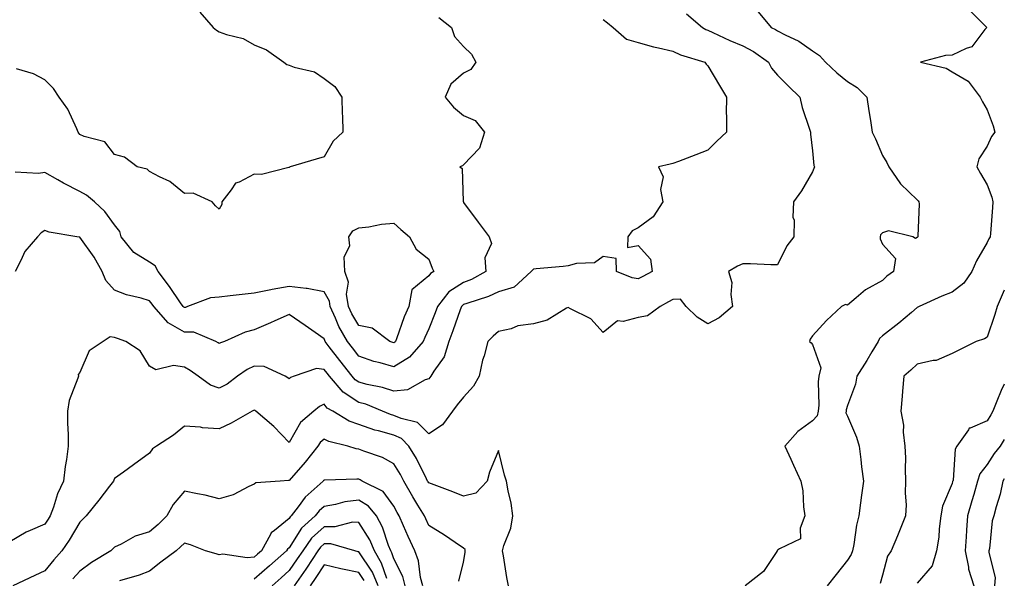
# Model space of a CAD drawing. Units: inches. Extents: x 923603 to 926243, y 7355978 to 7358618.
# Drawn here: x 925961 to 926243, y 7357984 to 7358144 of the extents above; entities that cross this region are included whole.
import ezdxf

# ---------------------------------------------------------------- set-up
doc = ezdxf.new("R2010")
doc.units = ezdxf.units.IN
doc.header["$MEASUREMENT"] = 0
doc.layers.add('Contour_92367355', color=7, linetype='Continuous', true_color=0x2fc31a)

msp = doc.modelspace()

# ---------------------------------------------------------------- linework, layer by layer
at = {"layer": 'Contour_92367355'}
for points in [[(926233.02, 7358146.89, 3354), (926237.96, 7358141.92, 3354), (926237.42, 7358141.3, 3354), (926233.66, 7358136.31, 3354), (926232.03, 7358135.9, 3354), (926228.05, 7358133.95, 3354), (926226.13, 7358133.85, 3354), (926218.99, 7358131.92, 3354), (926226.34, 7358130.21, 3354), (926228.05, 7358129.2, 3354), (926232.68, 7358126.55, 3354), (926236.07, 7358121.92, 3354), (926236.71, 7358120.58, 3354), (926238.05, 7358118.32, 3354), (926239.84, 7358113.71, 3354), (926240.32, 7358111.92, 3354), (926239.32, 7358110.65, 3354), (926238.05, 7358107.84, 3354), (926235.68, 7358104.29, 3354), (926235.08, 7358101.92, 3354), (926236.22, 7358100.09, 3354), (926238.05, 7358096.84, 3354), (926239.43, 7358093.3, 3354), (926239.75, 7358091.92, 3354), (926239.62, 7358090.35, 3354), (926239, 7358082.87, 3354), (926238.92, 7358081.92, 3354), (926238.61, 7358081.36, 3354), (926238.05, 7358080.27, 3354), (926234.99, 7358074.98, 3354), (926233.68, 7358071.92, 3354), (926231.36, 7358068.61, 3354), (926228.05, 7358066.05, 3354), (926225.12, 7358064.85, 3354), (926218.58, 7358061.92, 3354), (926218.23, 7358061.74, 3354), (926218.05, 7358061.66, 3354), (926216.37, 7358060.24, 3354), (926212.78, 7358057.19, 3354), (926208.05, 7358053.55, 3354), (926207.21, 7358052.76, 3354), (926206.85, 7358051.92, 3354), (926205.04, 7358048.91, 3354), (926203.56, 7358046.41, 3354), (926200.76, 7358041.92, 3354), (926200.32, 7358039.65, 3354), (926198.05, 7358033.52, 3354), (926197.69, 7358032.28, 3354), (926197.65, 7358031.92, 3354), (926197.58, 7358031.45, 3354), (926198.05, 7358030.46, 3354), (926200.61, 7358024.48, 3354), (926201.37, 7358021.92, 3354), (926201.85, 7358018.12, 3354), (926202.11, 7358015.98, 3354), (926202.63, 7358011.92, 3354), (926202.08, 7358007.89, 3354), (926201.79, 7358005.65, 3354), (926201.28, 7358001.92, 3354), (926200.69, 7357999.28, 3354), (926199.88, 7357993.75, 3354), (926199.51, 7357991.92, 3354), (926199.11, 7357990.86, 3354), (926198.05, 7357989.25, 3354), (926194.82, 7357985.15, 3354), (926192.27, 7357981.92, 3354)], [(926151.93, 7358145.8, 3352), (926156.5, 7358141.92, 3352), (926157.49, 7358141.36, 3352), (926158.05, 7358141.15, 3352), (926159.47, 7358140.5, 3352), (926164.31, 7358138.18, 3352), (926168.05, 7358136.62, 3352), (926171.13, 7358134.99, 3352), (926175.39, 7358131.92, 3352), (926176.32, 7358130.19, 3352), (926178.05, 7358128.26, 3352), (926181.16, 7358125.03, 3352), (926184.45, 7358121.92, 3352), (926185.07, 7358118.94, 3352), (926187.21, 7358112.75, 3352), (926187.43, 7358111.92, 3352), (926187.42, 7358111.29, 3352), (926188.05, 7358106.57, 3352), (926188.45, 7358102.32, 3352), (926188.6, 7358101.92, 3352), (926188.46, 7358101.51, 3352), (926188.05, 7358100.51, 3352), (926184.92, 7358095.05, 3352), (926182.6, 7358091.92, 3352), (926182.42, 7358087.55, 3352), (926182.77, 7358086.64, 3352), (926182.69, 7358081.92, 3352), (926180.67, 7358079.3, 3352), (926178.05, 7358073.9, 3352), (926176.11, 7358073.86, 3352), (926170.3, 7358074.17, 3352), (926168.05, 7358074.13, 3352), (926166.5, 7358073.48, 3352), (926163.96, 7358071.92, 3352), (926164.93, 7358068.8, 3352), (926164.59, 7358065.38, 3352), (926165.15, 7358061.92, 3352), (926161.33, 7358058.64, 3352), (926158.05, 7358056.99, 3352), (926155, 7358058.87, 3352), (926151.87, 7358061.92, 3352), (926150.19, 7358064.06, 3352), (926148.05, 7358063.9, 3352), (926146.74, 7358063.23, 3352), (926144.38, 7358061.92, 3352), (926140.72, 7358059.26, 3352), (926138.05, 7358058.74, 3352), (926133.75, 7358057.62, 3352), (926132.16, 7358057.81, 3352), (926128.05, 7358054.46, 3352), (926124.51, 7358058.38, 3352), (926118.7, 7358061.27, 3352), (926118.05, 7358061.66, 3352), (926117.57, 7358061.44, 3352), (926111.99, 7358057.98, 3352), (926108.05, 7358056.98, 3352), (926103.62, 7358056.35, 3352), (926101.69, 7358055.56, 3352), (926098.05, 7358054.72, 3352), (926096.51, 7358053.46, 3352), (926095.03, 7358051.92, 3352), (926093.91, 7358047.78, 3352), (926093.45, 7358046.52, 3352), (926092.51, 7358041.92, 3352), (926090.87, 7358039.1, 3352), (926088.05, 7358035.91, 3352), (926086.24, 7358033.73, 3352), (926084.85, 7358031.92, 3352), (926081.96, 7358028.01, 3352), (926078.05, 7358025.44, 3352), (926074.85, 7358028.72, 3352), (926070.17, 7358029.79, 3352), (926068.05, 7358030.74, 3352), (926067.13, 7358031, 3352), (926064.85, 7358031.92, 3352), (926060.04, 7358033.91, 3352), (926058.05, 7358034.46, 3352), (926053.55, 7358037.42, 3352), (926049.59, 7358041.92, 3352), (926048.91, 7358042.78, 3352), (926048.05, 7358043.92, 3352), (926045.85, 7358044.12, 3352), (926039.47, 7358041.92, 3352), (926038.43, 7358041.55, 3352), (926038.05, 7358041.25, 3352), (926037.65, 7358041.53, 3352), (926036.91, 7358041.92, 3352), (926030.86, 7358044.73, 3352), (926028.05, 7358044.79, 3352), (926026.06, 7358043.91, 3352), (926023.29, 7358041.92, 3352), (926020.29, 7358039.68, 3352), (926018.05, 7358038.52, 3352), (926015.56, 7358039.43, 3352), (926011.98, 7358041.92, 3352), (926009.68, 7358043.55, 3352), (926008.05, 7358044.51, 3352), (926004.91, 7358045.06, 3352), (925999.88, 7358043.75, 3352), (925998.05, 7358044.82, 3352), (925995.38, 7358049.25, 3352), (925991.22, 7358051.92, 3352), (925988.9, 7358052.77, 3352), (925988.05, 7358053.01, 3352), (925986.78, 7358053.2, 3352), (925984.79, 7358051.92, 3352), (925980.76, 7358049.21, 3352), (925978.05, 7358043, 3352), (925977.58, 7358042.4, 3352), (925977.65, 7358041.92, 3352), (925977.53, 7358041.4, 3352), (925975, 7358034.97, 3352), (925974.56, 7358031.92, 3352), (925974.58, 7358028.45, 3352), (925974.69, 7358025.28, 3352), (925974.71, 7358021.92, 3352), (925974.21, 7358018.08, 3352), (925973.86, 7358016.11, 3352), (925973.37, 7358011.92, 3352), (925971.7, 7358008.27, 3352), (925970.54, 7358004.41, 3352), (925969.62, 7358001.92, 3352), (925969.02, 7358000.95, 3352), (925968.05, 7357999.57, 3352), (925963.85, 7357997.71, 3352), (925962.67, 7357997.3, 3352), (925958.05, 7357994.52, 3352)], [(926128.05, 7358144.16, 3351), (926129.33, 7358143.21, 3351), (926130.9, 7358141.92, 3351), (926134.71, 7358138.58, 3351), (926138.05, 7358137.56, 3351), (926142.48, 7358136.35, 3351), (926143.88, 7358136.09, 3351), (926148.05, 7358135.11, 3351), (926150.17, 7358134.05, 3351), (926157.14, 7358131.92, 3351), (926157.54, 7358131.41, 3351), (926158.05, 7358130.92, 3351), (926161.4, 7358125.27, 3351), (926163.36, 7358121.92, 3351), (926163.33, 7358117.2, 3351), (926163.39, 7358116.58, 3351), (926163.35, 7358111.92, 3351), (926160.61, 7358109.36, 3351), (926158.05, 7358106.78, 3351), (926154.62, 7358105.35, 3351), (926149.66, 7358103.53, 3351), (926148.05, 7358102.91, 3351), (926147.21, 7358102.76, 3351), (926143.89, 7358101.92, 3351), (926145.21, 7358099.08, 3351), (926144.51, 7358095.46, 3351), (926145.15, 7358091.92, 3351), (926142.34, 7358087.63, 3351), (926138.05, 7358084.5, 3351), (926136.33, 7358083.64, 3351), (926135.15, 7358081.92, 3351), (926135, 7358078.87, 3351), (926138.05, 7358079.4, 3351), (926141.58, 7358075.45, 3351), (926142.12, 7358071.92, 3351), (926139.41, 7358070.56, 3351), (926138.05, 7358069.82, 3351), (926136.33, 7358070.19, 3351), (926131.9, 7358071.92, 3351), (926131.78, 7358075.64, 3351), (926128.05, 7358076.24, 3351), (926125.57, 7358074.4, 3351), (926120.39, 7358074.26, 3351), (926118.05, 7358073.54, 3351), (926116.6, 7358073.37, 3351), (926108.82, 7358072.69, 3351), (926108.05, 7358072.6, 3351), (926107.68, 7358072.29, 3351), (926107.46, 7358071.92, 3351), (926102.52, 7358067.44, 3351), (926098.05, 7358066.17, 3351), (926095.17, 7358064.8, 3351), (926088.96, 7358062.83, 3351), (926088.05, 7358062.48, 3351), (926087.71, 7358062.26, 3351), (926087.44, 7358061.92, 3351), (926087.09, 7358060.96, 3351), (926084.99, 7358054.98, 3351), (926083.83, 7358051.92, 3351), (926082.5, 7358047.47, 3351), (926079.5, 7358043.37, 3351), (926078.63, 7358041.92, 3351), (926078.37, 7358041.6, 3351), (926078.05, 7358041.18, 3351), (926077.07, 7358040.94, 3351), (926071.97, 7358038.01, 3351), (926068.05, 7358037.63, 3351), (926064.85, 7358038.72, 3351), (926060.39, 7358039.58, 3351), (926058.05, 7358040.22, 3351), (926057.02, 7358040.89, 3351), (926056.12, 7358041.92, 3351), (926052.58, 7358046.45, 3351), (926049.56, 7358050.41, 3351), (926048.41, 7358051.92, 3351), (926048.28, 7358052.15, 3351), (926048.05, 7358052.71, 3351), (926045.48, 7358054.49, 3351), (926042.61, 7358056.48, 3351), (926038.05, 7358059.66, 3351), (926033.97, 7358057.84, 3351), (926032.71, 7358057.26, 3351), (926028.05, 7358055.28, 3351), (926025.43, 7358054.54, 3351), (926019.51, 7358051.92, 3351), (926018.42, 7358051.56, 3351), (926018.05, 7358051.32, 3351), (926017.69, 7358051.56, 3351), (926017.05, 7358051.92, 3351), (926010.75, 7358054.61, 3351), (926008.05, 7358054.62, 3351), (926003.4, 7358057.27, 3351), (925999.28, 7358061.92, 3351), (925998.77, 7358062.64, 3351), (925998.05, 7358063.58, 3351), (925995.64, 7358064.33, 3351), (925991.4, 7358065.27, 3351), (925988.05, 7358066.61, 3351), (925985.53, 7358069.39, 3351), (925984.5, 7358071.92, 3351), (925982.19, 7358076.06, 3351), (925978.05, 7358081.8, 3351), (925977.93, 7358081.8, 3351), (925977.24, 7358081.92, 3351), (925969.31, 7358083.19, 3351), (925968.05, 7358083.74, 3351), (925966.97, 7358083, 3351), (925965.99, 7358081.92, 3351), (925962.31, 7358077.66, 3351), (925961.21, 7358075.08, 3351), (925959.52, 7358071.92, 3351)], [(926080.91, 7358144.78, 3350), (926084.63, 7358141.92, 3350), (926085.46, 7358139.33, 3350), (926088.05, 7358136.42, 3350), (926090.34, 7358134.21, 3350), (926091.51, 7358131.92, 3350), (926090.1, 7358129.87, 3350), (926088.05, 7358128.84, 3350), (926084.36, 7358125.61, 3350), (926082.76, 7358121.92, 3350), (926085.15, 7358119.02, 3350), (926088.05, 7358116.63, 3350), (926091.32, 7358115.19, 3350), (926094.04, 7358111.92, 3350), (926092.65, 7358107.32, 3350), (926088.05, 7358102.51, 3350), (926087.74, 7358102.23, 3350), (926086.93, 7358101.92, 3350), (926087.6, 7358101.47, 3350), (926087.95, 7358092.02, 3350), (926087.99, 7358091.92, 3350), (926088.01, 7358091.88, 3350), (926088.05, 7358091.7, 3350), (926092.21, 7358086.08, 3350), (926095.34, 7358081.92, 3350), (926096.09, 7358079.96, 3350), (926094.12, 7358075.85, 3350), (926094.46, 7358071.92, 3350), (926090.28, 7358069.69, 3350), (926088.05, 7358068.83, 3350), (926083.86, 7358066.11, 3350), (926080.53, 7358061.92, 3350), (926079.87, 7358060.1, 3350), (926078.05, 7358055.52, 3350), (926076.9, 7358053.07, 3350), (926076.45, 7358051.92, 3350), (926072.52, 7358047.45, 3350), (926068.05, 7358044.68, 3350), (926064.16, 7358045.8, 3350), (926062.34, 7358046.21, 3350), (926058.05, 7358047.7, 3350), (926056.19, 7358050.06, 3350), (926054.77, 7358051.92, 3350), (926052.34, 7358056.21, 3350), (926051.37, 7358058.6, 3350), (926049.84, 7358061.92, 3350), (926049.6, 7358063.47, 3350), (926048.05, 7358066.1, 3350), (926043.26, 7358067.12, 3350), (926042.89, 7358067.08, 3350), (926038.05, 7358067.65, 3350), (926033.17, 7358066.8, 3350), (926032.85, 7358066.72, 3350), (926028.05, 7358065.79, 3350), (926024.64, 7358065.33, 3350), (926021.13, 7358065, 3350), (926018.05, 7358064.62, 3350), (926015.54, 7358064.43, 3350), (926008.97, 7358061.92, 3350), (926008.32, 7358061.65, 3350), (926008.05, 7358061.65, 3350), (926007.88, 7358061.75, 3350), (926007.72, 7358061.92, 3350), (926006.97, 7358063, 3350), (926003.78, 7358067.65, 3350), (926000.55, 7358071.92, 3350), (925999.71, 7358073.57, 3350), (925998.05, 7358074.59, 3350), (925993.56, 7358077.43, 3350), (925989.94, 7358081.92, 3350), (925989.51, 7358083.39, 3350), (925988.05, 7358085.34, 3350), (925985.27, 7358089.14, 3350), (925982.25, 7358091.92, 3350), (925979.94, 7358093.81, 3350), (925978.05, 7358094.92, 3350), (925973.37, 7358097.24, 3350), (925971.74, 7358098.23, 3350), (925968.05, 7358100.36, 3350), (925966.19, 7358100.06, 3350), (925959.55, 7358100.42, 3350)], [(926012.45, 7358146.32, 3349), (926016.27, 7358141.92, 3349), (926017.24, 7358141.11, 3349), (926018.05, 7358140.63, 3349), (926020.1, 7358139.87, 3349), (926024.92, 7358138.78, 3349), (926028.05, 7358136.9, 3349), (926031.57, 7358135.44, 3349), (926036.51, 7358131.92, 3349), (926037.43, 7358131.31, 3349), (926038.05, 7358131.06, 3349), (926039.47, 7358130.5, 3349), (926045.31, 7358129.18, 3349), (926048.05, 7358127.28, 3349), (926051.11, 7358124.98, 3349), (926053.17, 7358121.92, 3349), (926053.23, 7358117.1, 3349), (926053.35, 7358116.62, 3349), (926053.46, 7358111.92, 3349), (926050.63, 7358109.33, 3349), (926048.05, 7358104.84, 3349), (926045.83, 7358104.14, 3349), (926038.37, 7358101.92, 3349), (926038.12, 7358101.85, 3349), (926038.05, 7358101.79, 3349), (926037.93, 7358101.8, 3349), (926030.17, 7358099.8, 3349), (926028.05, 7358099.86, 3349), (926023.69, 7358097.56, 3349), (926022.7, 7358097.27, 3349), (926021.46, 7358095.33, 3349), (926018.81, 7358091.92, 3349), (926018.78, 7358091.19, 3349), (926018.05, 7358089.85, 3349), (926016.93, 7358090.79, 3349), (926015.98, 7358091.92, 3349), (926010.55, 7358094.42, 3349), (926008.05, 7358094.36, 3349), (926003.84, 7358097.71, 3349), (926000.89, 7358099.08, 3349), (925998.05, 7358100.64, 3349), (925997.41, 7358101.28, 3349), (925994.55, 7358101.92, 3349), (925990.89, 7358104.76, 3349), (925988.05, 7358105.53, 3349), (925985.27, 7358109.13, 3349), (925979.34, 7358110.63, 3349), (925978.05, 7358111.26, 3349), (925977.76, 7358111.63, 3349), (925977.63, 7358111.92, 3349), (925977.17, 7358112.8, 3349), (925974.61, 7358118.48, 3349), (925972.16, 7358121.92, 3349), (925970.54, 7358124.41, 3349), (925968.05, 7358126.85, 3349), (925964.77, 7358128.64, 3349), (925959.97, 7358130, 3349)], [(926172.51, 7358146.38, 3353), (926176.16, 7358141.92, 3353), (926177.44, 7358141.31, 3353), (926178.05, 7358140.9, 3353), (926180.19, 7358139.78, 3353), (926184.11, 7358137.99, 3353), (926188.05, 7358135.23, 3353), (926190, 7358133.87, 3353), (926191.72, 7358131.92, 3353), (926194.98, 7358128.85, 3353), (926198.05, 7358126.4, 3353), (926200.84, 7358124.71, 3353), (926203.65, 7358121.92, 3353), (926204.15, 7358118.02, 3353), (926204.69, 7358115.28, 3353), (926205.18, 7358111.92, 3353), (926206.11, 7358109.98, 3353), (926208.05, 7358105.22, 3353), (926209.35, 7358103.23, 3353), (926209.91, 7358101.92, 3353), (926213.24, 7358097.11, 3353), (926218.05, 7358092.53, 3353), (926218.33, 7358092.2, 3353), (926218.55, 7358091.92, 3353), (926218.6, 7358091.37, 3353), (926218.19, 7358082.06, 3353), (926218.21, 7358081.92, 3353), (926218.05, 7358081.75, 3353), (926217.56, 7358081.42, 3353), (926216.83, 7358081.92, 3353), (926209.78, 7358083.65, 3353), (926208.05, 7358083.06, 3353), (926207.55, 7358082.43, 3353), (926207.41, 7358081.92, 3353), (926207.41, 7358081.28, 3353), (926208.05, 7358079.84, 3353), (926211.8, 7358075.67, 3353), (926211.28, 7358071.92, 3353), (926209.31, 7358070.66, 3353), (926208.05, 7358069.43, 3353), (926203.24, 7358066.74, 3353), (926200.59, 7358064.46, 3353), (926198.05, 7358062.36, 3353), (926197.5, 7358062.47, 3353), (926196.39, 7358061.92, 3353), (926192.05, 7358057.92, 3353), (926188.05, 7358053.57, 3353), (926187.36, 7358052.61, 3353), (926187.13, 7358051.92, 3353), (926187.69, 7358051.56, 3353), (926188.05, 7358051.08, 3353), (926190.45, 7358044.32, 3353), (926189.87, 7358041.92, 3353), (926189.63, 7358040.34, 3353), (926189.81, 7358033.68, 3353), (926189.61, 7358031.92, 3353), (926189.41, 7358030.56, 3353), (926188.05, 7358029.21, 3353), (926183.83, 7358026.14, 3353), (926180.12, 7358021.92, 3353), (926181.8, 7358018.17, 3353), (926182.56, 7358016.43, 3353), (926184.65, 7358011.92, 3353), (926185.22, 7358009.09, 3353), (926185.46, 7358004.51, 3353), (926185.87, 7358001.92, 3353), (926184.51, 7357998.38, 3353), (926184.63, 7357995.34, 3353), (926178.61, 7357992.48, 3353), (926178.05, 7357992.06, 3353), (926177.97, 7357992, 3353), (926177.92, 7357991.92, 3353), (926177.59, 7357991.46, 3353), (926174.02, 7357985.95, 3353), (926168.75, 7357981.92, 3353)], [(926243, 7358066.6, 3355), (926240.93, 7358061.92, 3355), (926240.32, 7358059.65, 3355), (926238.05, 7358053.18, 3355), (926237.33, 7358052.64, 3355), (926234.92, 7358051.92, 3355), (926230.34, 7358049.63, 3355), (926228.05, 7358048.46, 3355), (926223.5, 7358046.47, 3355), (926222.61, 7358046.48, 3355), (926218.05, 7358045.44, 3355), (926216.25, 7358043.72, 3355), (926214.18, 7358041.92, 3355), (926213.82, 7358037.69, 3355), (926213.74, 7358036.23, 3355), (926213.34, 7358031.92, 3355), (926214.07, 7358027.93, 3355), (926214.02, 7358025.95, 3355), (926214.54, 7358021.92, 3355), (926214.73, 7358018.6, 3355), (926214.55, 7358015.42, 3355), (926214.71, 7358011.92, 3355), (926214.57, 7358008.44, 3355), (926214.83, 7358005.14, 3355), (926214.66, 7358001.92, 3355), (926212.76, 7357997.21, 3355), (926212.35, 7357996.22, 3355), (926210.57, 7357991.92, 3355), (926209.56, 7357990.41, 3355), (926208.05, 7357984.9, 3355), (926207.43, 7357982.54, 3355)], [(926243, 7358039.72, 3356), (926242.09, 7358037.88, 3356), (926240.9, 7358034.77, 3356), (926239.69, 7358031.92, 3356), (926239.1, 7358030.86, 3356), (926238.05, 7358029.21, 3356), (926233.21, 7358027.08, 3356), (926232.91, 7358027.06, 3356), (926232.7, 7358026.57, 3356), (926229.44, 7358021.92, 3356), (926228.88, 7358021.09, 3356), (926228.33, 7358012.2, 3356), (926228.24, 7358011.92, 3356), (926228.2, 7358011.77, 3356), (926228.05, 7358011.25, 3356), (926225.25, 7358004.72, 3356), (926224.83, 7358001.92, 3356), (926224.34, 7357998.21, 3356), (926224.19, 7357995.78, 3356), (926223.59, 7357991.92, 3356), (926222.34, 7357987.64, 3356), (926218.05, 7357982.69, 3356)], [(926100.94, 7357981.92, 3353), (926100.43, 7357984.3, 3353), (926099.45, 7357990.52, 3353), (926099.18, 7357991.92, 3353), (926099.54, 7357993.41, 3353), (926101.6, 7357998.37, 3353), (926102.14, 7358001.92, 3353), (926101.66, 7358005.53, 3353), (926100.82, 7358009.15, 3353), (926100.38, 7358011.92, 3353), (926099.77, 7358013.64, 3353), (926098.05, 7358020.67, 3353), (926095.51, 7358014.46, 3353), (926094.82, 7358011.92, 3353), (926091.52, 7358008.45, 3353), (926088.05, 7358007.55, 3353), (926084.95, 7358008.83, 3353), (926078.88, 7358011.08, 3353), (926078.05, 7358011.41, 3353), (926077.85, 7358011.73, 3353), (926077.75, 7358011.92, 3353), (926077.41, 7358012.56, 3353), (926074.52, 7358018.39, 3353), (926072.38, 7358021.92, 3353), (926070.23, 7358024.1, 3353), (926068.05, 7358025.08, 3353), (926063.65, 7358026.32, 3353), (926062.66, 7358026.53, 3353), (926058.05, 7358028.1, 3353), (926055.24, 7358029.11, 3353), (926050.58, 7358031.92, 3353), (926048.96, 7358032.83, 3353), (926048.05, 7358033.91, 3353), (926046.71, 7358033.26, 3353), (926045.12, 7358031.92, 3353), (926041.29, 7358028.68, 3353), (926038.05, 7358022.99, 3353), (926033.65, 7358027.52, 3353), (926028.5, 7358031.92, 3353), (926028.24, 7358032.11, 3353), (926028.05, 7358032.22, 3353), (926027.87, 7358032.1, 3353), (926027.47, 7358031.92, 3353), (926021.47, 7358028.5, 3353), (926018.05, 7358026.91, 3353), (926013.27, 7358027.14, 3353), (926012.65, 7358027.32, 3353), (926008.05, 7358027.67, 3353), (926004.89, 7358025.09, 3353), (926000, 7358021.92, 3353), (925998.87, 7358021.1, 3353), (925998.05, 7358019.91, 3353), (925993.45, 7358016.52, 3353), (925990.62, 7358014.49, 3353), (925988.05, 7358012.64, 3353), (925987.79, 7358012.18, 3353), (925987.69, 7358011.92, 3353), (925986.54, 7358010.41, 3353), (925983.54, 7358006.43, 3353), (925979.85, 7358001.92, 3353), (925978.94, 7358001.03, 3353), (925978.05, 7358000.17, 3353), (925974.98, 7357994.98, 3353), (925972.88, 7357991.92, 3353), (925970.61, 7357989.35, 3353), (925968.05, 7357986.2, 3353), (925965.17, 7357984.8, 3353), (925958.84, 7357981.92, 3353)], [(926086.73, 7357983.24, 3354), (926088.05, 7357988.67, 3354), (926088.5, 7357991.46, 3354), (926088.52, 7357991.92, 3354), (926088.46, 7357992.33, 3354), (926088.05, 7357992.71, 3354), (926085.65, 7357994.32, 3354), (926082.57, 7357996.43, 3354), (926078.05, 7357999.19, 3354), (926077.18, 7358001.05, 3354), (926076.8, 7358001.92, 3354), (926074.95, 7358005.02, 3354), (926073.51, 7358007.39, 3354), (926070.96, 7358011.92, 3354), (926069.95, 7358013.82, 3354), (926068.05, 7358016.84, 3354), (926064.8, 7358018.67, 3354), (926059.49, 7358020.48, 3354), (926058.05, 7358021.09, 3354), (926057.31, 7358021.18, 3354), (926054.89, 7358021.92, 3354), (926049.39, 7358023.26, 3354), (926048.05, 7358023.95, 3354), (926046.97, 7358023, 3354), (926046.26, 7358021.92, 3354), (926042.68, 7358017.28, 3354), (926038.05, 7358012.04, 3354), (926037.88, 7358012.09, 3354), (926035.47, 7358011.92, 3354), (926028.54, 7358011.42, 3354), (926028.05, 7358011.01, 3354), (926026.47, 7358010.35, 3354), (926022.01, 7358007.96, 3354), (926018.05, 7358006.84, 3354), (926013.96, 7358007.83, 3354), (926011.75, 7358008.22, 3354), (926008.05, 7358009.02, 3354), (926004.79, 7358005.18, 3354), (926002.97, 7358001.92, 3354), (926000.55, 7357999.42, 3354), (925998.05, 7357997.32, 3354), (925993.89, 7357996.08, 3354), (925989.94, 7357993.81, 3354), (925988.05, 7357992.94, 3354), (925987.53, 7357992.44, 3354), (925987, 7357991.92, 3354), (925981.39, 7357988.58, 3354), (925978.05, 7357986.09, 3354), (925976.09, 7357983.88, 3354)], [(926243, 7358023.83, 3357), (926241.82, 7358021.92, 3357), (926240.14, 7358019.83, 3357), (926238.05, 7358016.62, 3357), (926235.97, 7358014, 3357), (926235.33, 7358011.92, 3357), (926234.23, 7358008.1, 3357), (926233.7, 7358006.27, 3357), (926232.46, 7358001.92, 3357), (926232.17, 7357997.8, 3357), (926232.09, 7357995.96, 3357), (926231.82, 7357991.92, 3357), (926232.77, 7357987.2, 3357), (926232.78, 7357986.65, 3357), (926234.31, 7357981.92, 3357)], [(926076.32, 7357981.92, 3355), (926075.72, 7357984.25, 3355), (926075.17, 7357989.04, 3355), (926074.06, 7357991.92, 3355), (926072.18, 7357996.05, 3355), (926070.87, 7357999.1, 3355), (926069.63, 7358001.92, 3355), (926069.04, 7358002.91, 3355), (926068.05, 7358004.71, 3355), (926065.03, 7358008.9, 3355), (926058.98, 7358011.92, 3355), (926058.41, 7358012.28, 3355), (926058.05, 7358012.43, 3355), (926057.48, 7358012.49, 3355), (926048.29, 7358012.16, 3355), (926048.05, 7358012.2, 3355), (926047.93, 7358012.04, 3355), (926047.83, 7358011.92, 3355), (926042.68, 7358007.29, 3355), (926040.64, 7358004.51, 3355), (926038.64, 7358001.92, 3355), (926038.33, 7358001.64, 3355), (926038.05, 7358001.2, 3355), (926033.9, 7357997.77, 3355), (926032.92, 7357997.05, 3355), (926032.76, 7357996.63, 3355), (926030.1, 7357991.92, 3355), (926029.01, 7357990.96, 3355), (926028.05, 7357990.12, 3355), (926026.06, 7357989.93, 3355), (926019.03, 7357990.94, 3355), (926018.05, 7357990.79, 3355), (926017.17, 7357991.04, 3355), (926014.11, 7357991.92, 3355), (926009.76, 7357993.63, 3355), (926008.05, 7357994.13, 3355), (926006.96, 7357993.01, 3355), (926005.64, 7357991.92, 3355), (926001.3, 7357988.67, 3355), (925998.05, 7357986.09, 3355), (925995.07, 7357984.9, 3355), (925989.47, 7357983.34, 3355)], [(926243, 7358012.51, 3358), (926242.6, 7358011.92, 3358), (926241.84, 7358008.13, 3358), (926240.62, 7358004.49, 3358), (926239.97, 7358001.92, 3358), (926239.5, 7358000.47, 3358), (926238.72, 7357992.6, 3358), (926238.57, 7357991.92, 3358), (926238.52, 7357991.45, 3358), (926240.36, 7357984.23, 3358), (926240.23, 7357981.92, 3358)], [(926071.33, 7357981.92, 3356), (926070.65, 7357984.52, 3356), (926068.05, 7357989.64, 3356), (926067.48, 7357991.35, 3356), (926067.15, 7357991.92, 3356), (926066.52, 7357993.45, 3356), (926064.85, 7357998.72, 3356), (926063.07, 7358001.92, 3356), (926060.83, 7358004.7, 3356), (926058.05, 7358006.47, 3356), (926054.03, 7358005.94, 3356), (926051.35, 7358005.22, 3356), (926048.05, 7358004.66, 3356), (926046.62, 7358003.35, 3356), (926045.51, 7358001.92, 3356), (926041.59, 7357998.38, 3356), (926038.05, 7357992.81, 3356), (926037.57, 7357992.41, 3356), (926037.29, 7357991.92, 3356), (926032.38, 7357987.59, 3356), (926028.05, 7357983.78, 3356)], [(926066.03, 7357983.94, 3357), (926064.55, 7357988.42, 3357), (926062.47, 7357991.92, 3357), (926061.19, 7357995.06, 3357), (926058.05, 7358000.07, 3357), (926056.24, 7358000.11, 3357), (926051.18, 7357998.79, 3357), (926048.05, 7357998.82, 3357), (926044.46, 7357995.51, 3357), (926041.94, 7357991.92, 3357), (926040.39, 7357989.58, 3357), (926038.05, 7357986.23, 3357), (926035.76, 7357984.21, 3357), (926033.15, 7357981.92, 3357)], [(926063.54, 7357981.92, 3358), (926061.9, 7357985.77, 3358), (926058.05, 7357991.6, 3358), (926057.79, 7357991.65, 3358), (926056.87, 7357991.92, 3358), (926050.02, 7357993.89, 3358), (926048.05, 7357993.91, 3358), (926047.01, 7357992.96, 3358), (926046.29, 7357991.92, 3358), (926043.01, 7357986.96, 3358), (926042.81, 7357986.68, 3358), (926039.51, 7357981.92, 3358)], [(926059.54, 7357983.41, 3359), (926058.05, 7357985.68, 3359), (926053.31, 7357986.66, 3359), (926052.86, 7357986.73, 3359), (926048.05, 7357987.87, 3359), (926045.7, 7357984.27, 3359), (926044.07, 7357981.92, 3359)]]:
    msp.add_polyline3d(points, dxfattribs=at)
msp.add_polyline3d([(926068.05, 7358051.51, 3349), (926067.73, 7358051.6, 3349), (926066.94, 7358051.92, 3349), (926061.82, 7358055.69, 3349), (926058.05, 7358056.47, 3349), (926055.98, 7358059.85, 3349), (926055.03, 7358061.92, 3349), (926054.48, 7358065.49, 3349), (926055.03, 7358068.9, 3349), (926054, 7358071.92, 3349), (926053.84, 7358076.13, 3349), (926055.49, 7358079.36, 3349), (926055.12, 7358081.92, 3349), (926056.32, 7358083.65, 3349), (926058.05, 7358084.46, 3349), (926060.94, 7358084.81, 3349), (926064.48, 7358085.49, 3349), (926068.05, 7358085.86, 3349), (926070.1, 7358083.97, 3349), (926072.56, 7358081.92, 3349), (926074.47, 7358078.34, 3349), (926078.05, 7358075.51, 3349), (926079.01, 7358072.88, 3349), (926079.5, 7358071.92, 3349), (926078.55, 7358071.42, 3349), (926078.05, 7358070.73, 3349), (926073.26, 7358066.71, 3349), (926072.32, 7358061.92, 3349), (926071.02, 7358058.95, 3349), (926068.83, 7358052.7, 3349), (926068.53, 7358051.92, 3349), (926068.3, 7358051.67, 3349)], close=True, dxfattribs=at)

doc.saveas('drawing.dxf')
